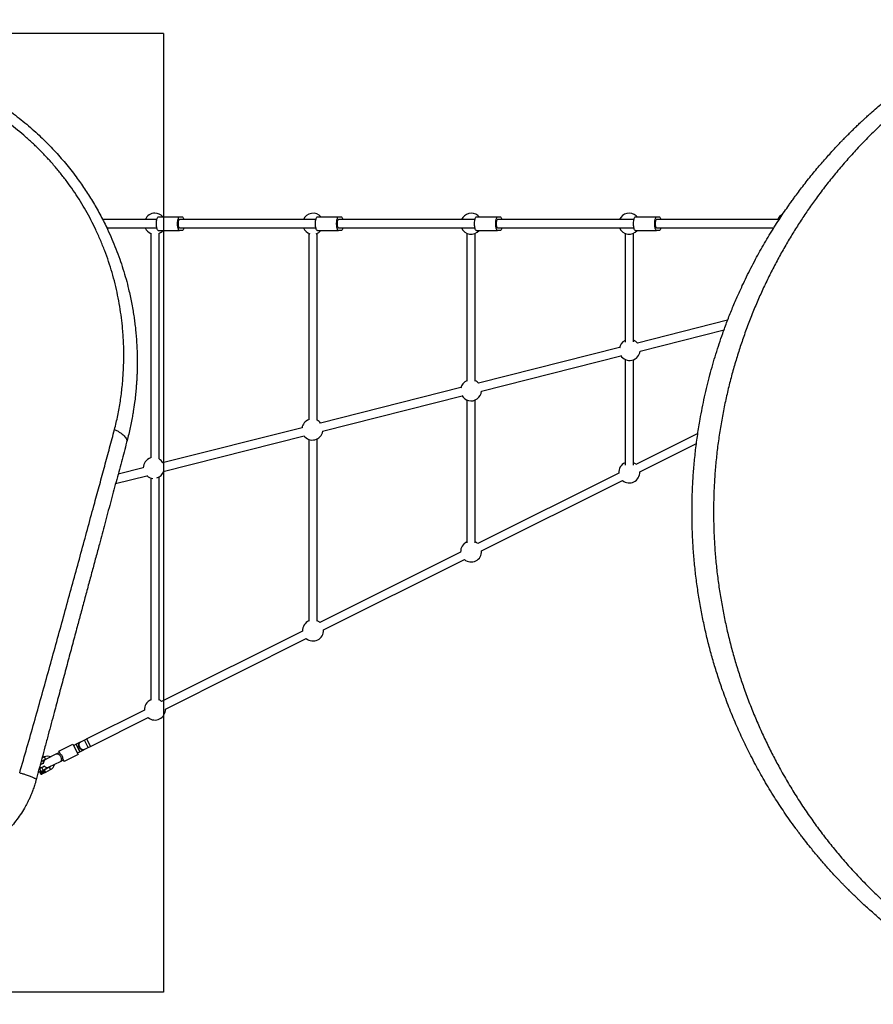
# Model space of a CAD drawing. Units: millimetres. Extents: x 563 to 19695, y 10327 to 21677.
# Drawn here: x 13130 to 14758, y 15145 to 17023 of the extents above; entities that cross this region are included whole.
import ezdxf

# ---------------------------------------------------------------- set-up
doc = ezdxf.new("R2010")
doc.units = ezdxf.units.MM
doc.header["$LTSCALE"] = 100
doc.layers.add('WYLEWKI_BETONOWE', color=52, linetype='Continuous')

msp = doc.modelspace()

# ---------------------------------------------------------------- linework, layer by layer
at = {"color": 7, "linetype": 'Continuous', "lineweight": 25}
for p, q in [((13394.3, 16646.8), (13434.7, 16646.8)), ((13434.7, 16646.8), (13439.9, 16646.8)), ((13697.6, 16646.8), (13738, 16646.8)), ((13738, 16646.8), (13743.2, 16646.8)), ((14000.9, 16646.8), (14041.3, 16646.8)), ((14041.3, 16646.8), (14046.5, 16646.8)), ((14304.2, 16646.8), (14344.6, 16646.8)), ((14344.6, 16646.8), (14349.8, 16646.8)), ((13391.5, 16641.8), (13288.2, 16641.8)), ((13296.1, 16625.8), (13391.5, 16625.8)), ((13694.8, 16641.8), (13434.7, 16641.8)), ((13434.7, 16625.8), (13694.8, 16625.8)), ((13998.1, 16641.8), (13738, 16641.8)), ((13738, 16625.8), (13998.1, 16625.8)), ((14301.4, 16641.8), (14041.3, 16641.8)), ((14041.3, 16625.8), (14301.4, 16625.8)), ((14578.2, 16641.8), (14344.6, 16641.8)), ((14344.6, 16625.8), (14568, 16625.8)), ((13379.8, 16615.5), (13379.8, 16187)), ((13394.3, 16620.8), (13434.7, 16620.8)), ((13395.8, 16185.2), (13395.8, 16615.5)), ((13439.9, 16620.8), (13434.7, 16620.8)), ((13681.3, 16615.5), (13681.3, 16259.9)), ((13697.3, 16258.9), (13697.3, 16615.5)), ((13697.6, 16620.8), (13738, 16620.8)), ((13743.2, 16620.8), (13738, 16620.8)), ((13982.8, 16615.5), (13982.8, 16333.7)), ((13998.8, 16333.5), (13998.8, 16615.5)), ((14000.9, 16620.8), (14041.3, 16620.8)), ((14046.5, 16620.8), (14041.3, 16620.8)), ((14284.3, 16615.5), (14284.3, 16407.6)), ((14300.3, 16408.2), (14300.3, 16615.5)), ((14304.2, 16620.8), (14344.6, 16620.8)), ((14349.8, 16620.8), (14344.6, 16620.8)), ((14479.9, 16449.6), (14308.1, 16406.1)), ((14313, 16390.9), (14473.1, 16431.3)), ((14273.7, 16397.4), (14005.1, 16329.6)), ((14010.5, 16314.4), (14276.6, 16381.7)), ((14284.3, 16375), (14284.3, 16173)), ((14300.3, 16173.1), (14300.3, 16374.2)), ((13971.3, 16321), (13703.7, 16253.4)), ((13707.7, 16237.9), (13973.7, 16305.1)), ((13982.8, 16297.4), (13982.8, 16024.7)), ((13998.8, 16024.7), (13998.8, 16297.6)), ((13668.4, 16244.5), (13402.5, 16177.3)), ((14423.1, 16233.5), (14305.1, 16174.5)), ((13403.8, 16161.1), (13672.3, 16228.9)), ((13681.3, 16222.3), (13681.3, 15875.2)), ((13697.3, 15875.2), (13697.3, 16223.3)), ((14312.3, 16160.2), (14420.5, 16214.3)), ((13365.6, 16167.9), (13317.6, 16155.8)), ((14272.3, 16158.1), (14003.6, 16023.8)), ((13312.8, 16138.1), (13372.2, 16153.1)), ((13379.8, 16148.8), (13379.8, 15725)), ((13395.8, 15725), (13395.8, 16150.6)), ((14010.8, 16009.5), (14279.5, 16143.8)), ((13970.8, 16007.4), (13702.1, 15873)), ((13709.2, 15858.7), (13978, 15993.1)), ((13669.3, 15856.6), (13400.6, 15722.3)), ((13407.7, 15707.9), (13676.5, 15842.3)), ((13367.8, 15705.9), (13258, 15651)), ((13265.1, 15636.6), (13374.9, 15691.5)), ((13253.5, 15648.7), (13245.9, 15644.9)), ((13258, 15651), (13253.5, 15648.7)), ((13265.1, 15636.6), (13258, 15651)), ((13204.8, 15627.7), (13231.6, 15641.1)), ((13231.6, 15641.1), (13241.4, 15621.4)), ((13237.4, 15640.7), (13232.9, 15638.4)), ((13245, 15644.5), (13237.4, 15640.7)), ((13237.4, 15640.7), (13237.4, 15640.7)), ((13237.4, 15640.7), (13244.6, 15626.4)), ((13244.6, 15626.4), (13252.2, 15630.2)), ((13245.9, 15644.9), (13245, 15644.5)), ((13252.2, 15630.2), (13253, 15630.6)), ((13253, 15630.6), (13260.6, 15634.4)), ((13260.6, 15634.4), (13265.1, 15636.6)), ((13179.3, 15611.6), (13170.6, 15607.3)), ((13170.8, 15607.9), (13179, 15612)), ((13176.8, 15616.5), (13172.5, 15614.4)), ((13200.4, 15622.2), (13179.3, 15611.6)), ((13179.3, 15611.6), (13179.3, 15611.6)), ((13206.1, 15625), (13200.4, 15622.2)), ((13207.6, 15622), (13204.8, 15627.7)), ((13207.5, 15607.8), (13213.3, 15610.7)), ((13211.7, 15613.7), (13214.6, 15608)), ((13241.4, 15621.4), (13214.6, 15608)), ((13240.1, 15624.1), (13244.6, 15626.4)), ((13244.6, 15626.4), (13244.6, 15626.4)), ((13167, 15593.8), (13169.6, 15595.1)), ((13167.8, 15594.2), (13170.5, 15588.8)), ((13169.6, 15601.8), (13169.3, 15602.4)), ((13169.6, 15588.3), (13175.6, 15591.3)), ((13175, 15591), (13172.3, 15596.5)), ((13174.8, 15591.5), (13186.4, 15597.3)), ((13186.6, 15596.8), (13177.2, 15592.1)), ((13179.5, 15587.7), (13188.9, 15592.4)), ((13186.4, 15597.3), (13207.5, 15607.8)), ((13186.4, 15597.3), (13186.4, 15597.3)), ((13165.1, 15586.6), (13170.3, 15589.2)), ((13169, 15586.3), (13169.9, 15584.5))]:
    msp.add_line(p, q, dxfattribs=at)
at = {"color": 8, "linetype": 'Continuous', "lineweight": 25}
for p, q in [((13260.6, 15634.4), (13253.5, 15648.7)), ((13244.6, 15626.4), (13237.4, 15640.7)), ((13176.8, 15616.5), (13179, 15612)), ((13169, 15586.3), (13177.4, 15590.5)), ((13169.9, 15584.5), (13178.3, 15588.8))]:
    msp.add_line(p, q, dxfattribs=at)
at = {"color": 7, "linetype": 'Continuous', "lineweight": 25, "flags": 128}
for points in [[(13394.3, 16620.8), (13393.7, 16621), (13393.1, 16621.5), (13392.6, 16622.4), (13392.1, 16623.5), (13391.7, 16625), (13391.3, 16626.7), (13391, 16628.6), (13390.8, 16630.6), (13390.7, 16632.7), (13390.7, 16634.9), (13390.8, 16637), (13391, 16639), (13391.3, 16640.9), (13391.7, 16642.6), (13392.1, 16644), (13392.6, 16645.2), (13393.1, 16646.1), (13393.7, 16646.6), (13394.3, 16646.8)], [(13434.7, 16620.8), (13434.1, 16621), (13433.5, 16621.5), (13433, 16622.4), (13432.5, 16623.5), (13432.1, 16625), (13431.7, 16626.7), (13431.4, 16628.6), (13431.2, 16630.6), (13431.1, 16632.7), (13431.1, 16634.9), (13431.2, 16637), (13431.4, 16639), (13431.7, 16640.9), (13432.1, 16642.6), (13432.5, 16644), (13433, 16645.2), (13433.5, 16646.1), (13434.1, 16646.6), (13434.7, 16646.8)], [(13439.9, 16646.8), (13440.5, 16646.6), (13441, 16646.1), (13441.6, 16645.2), (13442.1, 16644), (13442.5, 16642.6), (13442.7, 16641.8)], [(13697.6, 16620.8), (13697, 16621), (13696.4, 16621.5), (13695.9, 16622.4), (13695.4, 16623.5), (13695, 16625), (13694.6, 16626.7), (13694.3, 16628.6), (13694.1, 16630.6), (13694, 16632.7), (13694, 16634.9), (13694.1, 16637), (13694.3, 16639), (13694.6, 16640.9), (13695, 16642.6), (13695.4, 16644), (13695.9, 16645.2), (13696.4, 16646.1), (13697, 16646.6), (13697.6, 16646.8)], [(13738, 16620.8), (13737.4, 16621), (13736.8, 16621.5), (13736.3, 16622.4), (13735.8, 16623.5), (13735.4, 16625), (13735, 16626.7), (13734.7, 16628.6), (13734.5, 16630.6), (13734.4, 16632.7), (13734.4, 16634.9), (13734.5, 16637), (13734.7, 16639), (13735, 16640.9), (13735.4, 16642.6), (13735.8, 16644), (13736.3, 16645.2), (13736.8, 16646.1), (13737.4, 16646.6), (13738, 16646.8)], [(13743.2, 16646.8), (13743.8, 16646.6), (13744.3, 16646.1), (13744.9, 16645.2), (13745.4, 16644), (13745.8, 16642.6), (13746, 16641.8)], [(14000.9, 16620.8), (14000.3, 16621), (13999.7, 16621.5), (13999.2, 16622.4), (13998.7, 16623.5), (13998.3, 16625), (13997.9, 16626.7), (13997.6, 16628.6), (13997.4, 16630.6), (13997.3, 16632.7), (13997.3, 16634.9), (13997.4, 16637), (13997.6, 16639), (13997.9, 16640.9), (13998.3, 16642.6), (13998.7, 16644), (13999.2, 16645.2), (13999.7, 16646.1), (14000.3, 16646.6), (14000.9, 16646.8)], [(14006, 16646.8), (14005.4, 16647.4), (14003.5, 16649.2)], [(14041.3, 16620.8), (14040.7, 16621), (14040.1, 16621.5), (14039.6, 16622.4), (14039.1, 16623.5), (14038.7, 16625), (14038.3, 16626.7), (14038, 16628.6), (14037.8, 16630.6), (14037.7, 16632.7), (14037.7, 16634.9), (14037.8, 16637), (14038, 16639), (14038.3, 16640.9), (14038.7, 16642.6), (14039.1, 16644), (14039.6, 16645.2), (14040.1, 16646.1), (14040.7, 16646.6), (14041.3, 16646.8)], [(14046.5, 16646.8), (14047, 16646.6), (14047.6, 16646.1), (14048.2, 16645.2), (14048.6, 16644), (14049.1, 16642.6), (14049.3, 16641.8)], [(14304.2, 16620.8), (14303.6, 16621), (14303, 16621.5), (14302.5, 16622.4), (14302, 16623.5), (14301.5, 16625), (14301.2, 16626.7), (14300.9, 16628.6), (14300.7, 16630.6), (14300.6, 16632.7), (14300.6, 16634.9), (14300.7, 16637), (14300.9, 16639), (14301.2, 16640.9), (14301.5, 16642.6), (14302, 16644), (14302.5, 16645.2), (14303, 16646.1), (14303.6, 16646.6), (14304.2, 16646.8)], [(14307.5, 16646.8), (14307.4, 16646.8), (14305.6, 16648.7)], [(14344.6, 16620.8), (14344, 16621), (14343.4, 16621.5), (14342.9, 16622.4), (14342.4, 16623.5), (14341.9, 16625), (14341.6, 16626.7), (14341.3, 16628.6), (14341.1, 16630.6), (14341, 16632.7), (14341, 16634.9), (14341.1, 16637), (14341.3, 16639), (14341.6, 16640.9), (14341.9, 16642.6), (14342.4, 16644), (14342.9, 16645.2), (14343.4, 16646.1), (14344, 16646.6), (14344.6, 16646.8)], [(14349.8, 16646.8), (14350.3, 16646.6), (14350.9, 16646.1), (14351.4, 16645.2), (14351.9, 16644), (14352.4, 16642.6), (14352.6, 16641.8)], [(13434.7, 16625.8), (13434.2, 16626), (13433.7, 16626.6), (13433.3, 16627.5), (13433, 16628.8), (13432.7, 16630.3), (13432.6, 16632), (13432.5, 16633.8), (13432.6, 16635.6), (13432.7, 16637.3), (13433, 16638.8), (13433.3, 16640), (13433.7, 16641), (13434.2, 16641.6), (13434.7, 16641.8)], [(13442.7, 16625.8), (13442.5, 16625), (13442.1, 16623.5), (13441.6, 16622.4), (13441, 16621.5), (13440.5, 16621), (13439.9, 16620.8)], [(13738, 16625.8), (13737.5, 16626), (13737, 16626.6), (13736.6, 16627.5), (13736.3, 16628.8), (13736, 16630.3), (13735.8, 16632), (13735.8, 16633.8), (13735.8, 16635.6), (13736, 16637.3), (13736.3, 16638.8), (13736.6, 16640), (13737, 16641), (13737.5, 16641.6), (13738, 16641.8)], [(13746, 16625.8), (13745.8, 16625), (13745.4, 16623.5), (13744.9, 16622.4), (13744.3, 16621.5), (13743.8, 16621), (13743.2, 16620.8)], [(14041.3, 16625.8), (14040.8, 16626), (14040.3, 16626.6), (14039.9, 16627.5), (14039.6, 16628.8), (14039.3, 16630.3), (14039.1, 16632), (14039.1, 16633.8), (14039.1, 16635.6), (14039.3, 16637.3), (14039.6, 16638.8), (14039.9, 16640), (14040.3, 16641), (14040.8, 16641.6), (14041.3, 16641.8)], [(14049.3, 16625.8), (14049.1, 16625), (14048.6, 16623.5), (14048.2, 16622.4), (14047.6, 16621.5), (14047, 16621), (14046.5, 16620.8)], [(14344.6, 16625.8), (14344.1, 16626), (14343.6, 16626.6), (14343.2, 16627.5), (14342.8, 16628.8), (14342.6, 16630.3), (14342.4, 16632), (14342.4, 16633.8), (14342.4, 16635.6), (14342.6, 16637.3), (14342.8, 16638.8), (14343.2, 16640), (14343.6, 16641), (14344.1, 16641.6), (14344.6, 16641.8)], [(14352.6, 16625.8), (14352.4, 16625), (14351.9, 16623.5), (14351.4, 16622.4), (14350.9, 16621.5), (14350.3, 16621), (14349.8, 16620.8)], [(13179, 15612), (13180.7, 15612.7), (13181.8, 15612.9)], [(13189, 15598.6), (13188.1, 15597.8), (13186.6, 15596.8)]]:
    msp.add_lwpolyline(points, dxfattribs=at)
at = {"color": 8, "linetype": 'Continuous', "lineweight": 25, "flags": 128}
for points in [[(13243.5, 15634.8), (13242.9, 15636.4), (13242.5, 15638), (13242.4, 15639.6), (13242.6, 15641.1), (13243.1, 15642.5), (13243.8, 15643.5), (13244.8, 15644.3), (13245, 15644.5)], [(13244.4, 15635.2), (13243.8, 15636.8), (13243.4, 15638.5), (13243.3, 15640.1), (13243.5, 15641.6), (13243.9, 15642.9), (13244.7, 15644), (13245.6, 15644.8), (13245.9, 15644.9)], [(13252.2, 15630.2), (13251.9, 15630), (13250.7, 15629.7), (13249.4, 15629.8), (13248.1, 15630.2), (13246.7, 15631), (13245.5, 15632), (13244.4, 15633.3), (13243.5, 15634.8)], [(13253, 15630.6), (13252.8, 15630.5), (13251.6, 15630.2), (13250.3, 15630.2), (13248.9, 15630.7), (13247.6, 15631.4), (13246.4, 15632.5), (13245.3, 15633.7), (13244.4, 15635.2)], [(13200.4, 15622.2), (13201.1, 15622.4), (13202.2, 15622.4), (13203.3, 15622.1), (13204.5, 15621.4), (13205.6, 15620.4), (13206.7, 15619.2), (13207.7, 15617.8), (13208.4, 15616.3), (13209, 15614.7), (13209.3, 15613.1), (13209.4, 15611.6), (13209.2, 15610.2), (13208.8, 15609.1), (13208.2, 15608.3), (13207.5, 15607.8)]]:
    msp.add_lwpolyline(points, dxfattribs=at)
at = {"color": 7, "linetype": 'Continuous', "lineweight": 25}
for centre, radius, start, end in [((13387.8, 16633.8), 20, 90, 156.4218), ((13387.8, 16633.8), 20, 40.5416, 90), ((13689.3, 16633.8), 20, 40.5416, 156.4218), ((13990.8, 16633.8), 20, 50.6078, 156.4218), ((14292.3, 16633.8), 20, 48.3764, 156.4218), ((14593.8, 16633.8), 20, 117.6966, 156.4218), ((13387.8, 16633.8), 20, 203.5782, 248.0141), ((13689.3, 16633.8), 20, 203.5782, 253.0333), ((13990.8, 16633.8), 20, 203.5782, 319.4584), ((14292.3, 16633.8), 20, 203.5782, 319.4584), ((13387.8, 16633.8), 20, 291.9859, 319.4584), ((13689.3, 16633.8), 20, 286.9667, 319.4584), ((14293.2, 16392.9), 20, 116.3663, 170.2158), ((14293.2, 16392.9), 20, 41.522, 69.1519), ((14293.2, 16392.9), 20, 210.6955, 354.2607), ((13990.6, 16315.8), 20, 113.0739, 167.7763), ((13990.6, 16315.8), 20, 43.3262, 65.9156), ((13990.6, 16315.8), 20, 209.6144, 256.3068), ((13990.6, 16315.8), 20, 256.3068, 355.9425), ((13688.1, 16241.1), 20, 110.034, 171.2098), ((13688.1, 16241.1), 20, 38.013, 62.7791), ((13688.1, 16241.1), 20, 216.6495, 350.8562), ((13385.6, 16167.9), 20, 107.1297, 179.8548), ((13385.6, 16167.9), 20, 28.5116, 59.6378), ((14292.3, 16159.2), 20, 113.6923, 182.9869), ((14292.3, 16159.2), 20, 50.1432, 66.5359), ((13385.6, 16167.9), 20, 287.8269, 340.6431), ((14292.3, 16159.2), 20, 296.5651, 2.9869), ((13385.6, 16167.9), 20, 227.7233, 265.2355), ((14292.3, 16159.2), 20, 230.1432, 296.5651), ((13990.8, 16008.4), 20, 113.6543, 182.9869), ((13990.8, 16008.4), 20, 50.1432, 66.4979), ((13990.8, 16008.4), 20, 296.5651, 2.9869), ((13990.8, 16008.4), 20, 230.1432, 296.5651), ((13689.3, 15857.7), 20, 113.6162, 182.9869), ((13689.3, 15857.7), 20, 50.1432, 66.4598), ((13689.3, 15857.7), 20, 296.5651, 2.9869), ((13689.3, 15857.7), 20, 230.1432, 296.5651), ((13387.8, 15706.9), 20, 113.5782, 182.9869), ((13387.8, 15706.9), 20, 50.1432, 66.4218), ((13387.8, 15706.9), 20, 296.5651, 2.9869), ((13387.8, 15706.9), 20, 230.1432, 296.5651), ((13182.8, 15604.4), 8, 116.5651, 186.5429), ((13182.8, 15604.4), 13.5, 62.9063, 116.5651), ((13182.8, 15604.4), 8, 219.1457, 296.5651), ((13182.8, 15604.4), 13.5, 296.5651, 350.2238), ((13170.3, 15587), 1.5, 116.5651, 206.5651), ((13171.2, 15585.2), 1.5, 206.5651, 296.5651)]:
    msp.add_arc(centre, radius, start, end, dxfattribs=at)
at = {"color": 8, "linetype": 'Continuous', "lineweight": 25}
for centre, start, end in [((13182.9, 15604.5), 116.5709, 186.5625), ((13182.9, 15604.4), 219.5935, 296.5584)]:
    msp.add_arc(centre, 8, start, end, dxfattribs=at)
at = {"color": 7, "linetype": 'Continuous', "lineweight": 25}
for points, knots in [([(15034.6, 15144.6), (15028.1, 15147.3), (15015.3, 15152.8), (14996.4, 15161.5), (14978, 15170.5), (14960, 15179.6), (14942.4, 15189), (14925.1, 15198.7), (14908.2, 15208.6), (14893.4, 15217.7), (14880.6, 15225.8), (14869.2, 15233.2), (14857.7, 15240.9), (14846.7, 15248.5), (14835.7, 15256.3), (14824.5, 15264.5), (14815.9, 15271), (14810.2, 15275.3), (14807.5, 15277.4), (14804.8, 15279.6), (14802, 15281.7), (14799.3, 15283.9), (14796.5, 15286.1), (14791.9, 15289.7), (14785.4, 15295.1), (14776.7, 15302.2), (14767.7, 15309.8), (14758.3, 15318), (14749, 15326.3), (14740.2, 15334.4), (14733.1, 15341), (14727.2, 15346.6), (14722, 15351.5), (14716.5, 15356.9), (14711, 15362.4), (14706, 15367.4), (14702.4, 15371), (14700, 15373.5), (14698.6, 15375), (14697.3, 15376.4), (14696, 15377.7), (14694.5, 15379.3), (14690, 15384), (14683.3, 15391.1), (14675, 15400.2), (14667.6, 15408.5), (14660.8, 15416.3), (14654.2, 15424), (14647.4, 15432.1), (14639.5, 15441.7), (14630.9, 15452.5), (14624, 15461.3), (14619.6, 15467.1), (14617.4, 15470.1), (14615.2, 15473), (14613, 15475.9), (14610.9, 15478.8), (14605.9, 15485.6), (14598.2, 15496.3), (14588.1, 15510.9), (14578.5, 15525.4), (14568.9, 15540.2), (14559.5, 15555.4), (14550.2, 15571.1), (14541.4, 15586.5), (14532.8, 15602.3), (14524.6, 15618), (14516.7, 15633.6), (14509.5, 15648.5), (14502.6, 15663.6), (14495.7, 15679.1), (14488.9, 15695.1), (14482.4, 15711.3), (14476.2, 15727.6), (14469.1, 15747.1), (14461.3, 15770.1), (14453.1, 15796.7), (14445.6, 15823.7), (14438.8, 15851.1), (14432.7, 15879), (14427.3, 15907.3), (14422.7, 15935.9), (14418.8, 15964.9), (14415.8, 15994.3), (14413.6, 16024.1), (14412.3, 16054), (14411.9, 16084), (14412.3, 16113.9), (14413.6, 16143.6), (14415.8, 16173.2), (14418.8, 16202.6), (14422.7, 16231.8), (14427, 16258.3), (14431.4, 16282.1), (14435.9, 16303.3), (14440.7, 16324.4), (14446, 16345), (14451.6, 16365.3), (14457.5, 16385.1), (14463.8, 16404.9), (14471, 16425.8), (14479.1, 16447.9), (14488.3, 16471.1), (14498, 16493.8), (14507.2, 16514.2), (14516, 16532.5), (14524.4, 16549.3), (14532.9, 16565.5), (14541.6, 16581.3), (14550.3, 16596.6), (14559.4, 16612), (14568.7, 16626.9), (14577.6, 16640.9), (14586.2, 16653.8), (14592.6, 16663.2), (14597, 16669.5), (14599.4, 16672.8), (14601.7, 16676.2), (14604.1, 16679.5), (14606.5, 16682.9), (14610.8, 16688.7), (14617, 16697), (14625.4, 16708), (14634.2, 16719.3), (14643.3, 16730.6), (14652.2, 16741.2), (14660.5, 16750.9), (14668.5, 16760), (14676.8, 16769.3), (14683.5, 16776.6), (14688.2, 16781.6), (14690.7, 16784.3), (14693.3, 16787.1), (14695.5, 16789.3), (14697.4, 16791.3), (14699.2, 16793.2), (14701.5, 16795.5), (14704, 16798.1), (14706.6, 16800.8), (14709.4, 16803.5), (14712.4, 16806.5), (14715.6, 16809.8), (14718.9, 16813), (14723.3, 16817.3), (14728.5, 16822.3), (14733.5, 16827), (14737.1, 16830.3), (14739.4, 16832.5), (14741.6, 16834.5), (14744.1, 16836.8), (14746.9, 16839.3), (14749.8, 16842), (14752.8, 16844.7), (14758.5, 16849.7), (14766.9, 16857), (14775.1, 16864), (14780.3, 16868.3), (14782.6, 16870.2), (14784.9, 16872.1), (14787.1, 16873.9), (14789.3, 16875.7), (14791.5, 16877.5), (14797.6, 16882.4), (14807.5, 16890.2), (14821.2, 16900.6), (14834.4, 16910.3), (14848.1, 16920), (14862, 16929.6), (14876.4, 16939.1), (14890.5, 16948.1), (14904.9, 16956.9), (14921.8, 16967), (14941.5, 16978.1), (14963.8, 16990), (14986.7, 17001.4), (15010.3, 17012.5), (15026.5, 17019.5), (15034.6, 17023)], [0, 0, 0, 0, 0.008603, 0.017224, 0.025864, 0.034365, 0.042766, 0.051323, 0.060036, 0.068194, 0.074046, 0.080065, 0.08625, 0.09246, 0.098031, 0.104424, 0.111095, 0.11263, 0.11418, 0.115743, 0.117321, 0.118913, 0.120518, 0.122138, 0.12693, 0.132025, 0.137422, 0.14312, 0.149121, 0.15454, 0.159537, 0.162491, 0.165709, 0.169354, 0.173092, 0.176336, 0.179088, 0.180142, 0.181101, 0.181964, 0.182731, 0.183582, 0.185034, 0.19163, 0.196977, 0.202017, 0.206751, 0.211178, 0.215844, 0.221222, 0.228081, 0.234668, 0.236349, 0.23801, 0.239654, 0.241278, 0.242884, 0.244471, 0.252631, 0.260535, 0.268182, 0.275587, 0.283748, 0.291568, 0.299196, 0.306634, 0.314606, 0.321613, 0.328501, 0.335271, 0.342223, 0.349333, 0.356362, 0.363311, 0.370182, 0.381082, 0.39186, 0.402528, 0.413313, 0.424057, 0.434773, 0.445568, 0.456378, 0.467215, 0.478161, 0.48912, 0.500102, 0.510995, 0.521863, 0.53272, 0.543614, 0.55448, 0.565332, 0.573466, 0.581616, 0.589786, 0.597981, 0.60593, 0.61394, 0.622015, 0.630159, 0.640021, 0.650046, 0.660238, 0.66998, 0.677684, 0.685539, 0.693547, 0.700933, 0.708486, 0.716228, 0.724161, 0.731447, 0.737991, 0.744726, 0.746521, 0.748329, 0.750151, 0.751985, 0.753833, 0.755694, 0.761653, 0.767867, 0.774338, 0.781065, 0.787651, 0.793212, 0.798526, 0.804233, 0.810333, 0.812009, 0.813713, 0.815443, 0.817188, 0.81798, 0.819241, 0.820757, 0.822526, 0.824146, 0.825932, 0.827885, 0.830005, 0.832292, 0.834225, 0.838421, 0.842175, 0.843707, 0.845152, 0.846509, 0.847883, 0.849757, 0.851604, 0.853423, 0.855215, 0.86211, 0.868569, 0.869959, 0.871326, 0.872672, 0.873996, 0.875298, 0.876578, 0.877836, 0.885965, 0.89373, 0.901131, 0.908185, 0.916201, 0.92381, 0.931156, 0.938242, 0.945973, 0.956833, 0.967445, 0.97828, 0.989155, 1, 1, 1, 1]), ([(15062.1, 17010.3), (15053.9, 17006.9), (15037.5, 16999.9), (15013.7, 16988.6), (14990.4, 16976.9), (14967.7, 16964.8), (14945.7, 16952.2), (14923.1, 16938.5), (14899.8, 16923.5), (14876.1, 16907.1), (14852.9, 16890.2), (14830.2, 16872.5), (14808, 16854.2), (14786.2, 16835.1), (14764.9, 16815.3), (14744.2, 16794.8), (14724, 16773.7), (14704.5, 16752), (14685.5, 16729.6), (14667, 16706.5), (14650, 16683.9), (14634.3, 16661.8), (14619.9, 16640.4), (14605.9, 16618.3), (14592.2, 16595.6), (14578.9, 16572.1), (14566.3, 16548.3), (14554.3, 16524.2), (14542.9, 16499.7), (14532, 16474.5), (14521.6, 16448.6), (14511.9, 16422.6), (14503, 16396.4), (14494.8, 16370.1), (14487.2, 16343.3), (14480.3, 16315.8), (14474, 16287.8), (14468.5, 16259.3), (14463.8, 16230.5), (14459.9, 16201.5), (14456.9, 16172.4), (14454.7, 16143.1), (14453.4, 16113.6), (14452.9, 16084), (14453.4, 16054.3), (14454.7, 16024.6), (14456.9, 15995.1), (14459.9, 15965.9), (14463.8, 15937.1), (14468.5, 15908.6), (14473.9, 15880.5), (14480, 15852.8), (14486.9, 15825.5), (14494.4, 15798.6), (14502.6, 15772.2), (14511.8, 15745.3), (14521.8, 15718.2), (14532.9, 15690.9), (14544.4, 15664.5), (14556.5, 15638.8), (14569.1, 15613.9), (14582.9, 15588.3), (14598, 15562.1), (14614.5, 15535.5), (14631.4, 15509.9), (14649, 15485.1), (14667.1, 15461), (14685.8, 15437.6), (14705, 15415), (14724.7, 15393.1), (14744.9, 15372.1), (14765.5, 15351.8), (14786.5, 15332.2), (14808.2, 15313.2), (14830.5, 15294.8), (14853.6, 15276.9), (14877.3, 15259.6), (14901.7, 15242.9), (14926.6, 15226.8), (14950.5, 15212.5), (14973.2, 15199.8), (14994.5, 15188.5), (15016.4, 15177.6), (15038.9, 15167.1), (15054.3, 15160.5), (15062.1, 15157.2)], [0, 0, 0, 0, 0.01116, 0.02235, 0.033559, 0.044727, 0.055857, 0.066965, 0.08005, 0.093151, 0.106287, 0.119458, 0.1329, 0.146383, 0.159916, 0.17351, 0.187174, 0.200675, 0.214263, 0.227881, 0.241511, 0.253095, 0.264704, 0.27635, 0.288041, 0.299791, 0.311614, 0.322841, 0.334159, 0.34557, 0.356992, 0.368418, 0.379253, 0.390115, 0.401017, 0.411971, 0.422994, 0.434056, 0.445071, 0.456046, 0.466998, 0.477944, 0.488904, 0.499897, 0.510944, 0.522039, 0.533069, 0.544033, 0.554951, 0.565838, 0.576712, 0.587584, 0.598469, 0.609379, 0.620325, 0.63124, 0.643365, 0.655405, 0.667378, 0.679297, 0.691175, 0.703024, 0.716969, 0.730864, 0.744643, 0.758324, 0.772171, 0.78595, 0.799678, 0.813365, 0.827025, 0.840424, 0.853816, 0.86721, 0.880569, 0.894103, 0.907564, 0.920948, 0.934276, 0.94757, 0.95801, 0.968456, 0.978926, 0.989436, 1, 1, 1, 1]), ([(12984.2, 16919.4), (12988.7, 16917.5), (12997.7, 16913.8), (13011, 16907.8), (13024.2, 16901.5), (13037.3, 16894.8), (13050.5, 16887.6), (13063.5, 16880.1), (13077.3, 16871.7), (13091.8, 16862.3), (13107, 16851.8), (13121.7, 16840.9), (13136.2, 16829.4), (13150.3, 16817.6), (13163.4, 16805.8), (13175.8, 16794.1), (13187.2, 16782.5), (13198.4, 16770.7), (13209.3, 16758.5), (13219.8, 16746), (13230, 16733.2), (13239.3, 16720.9), (13247.8, 16708.9), (13255.6, 16697.4), (13263.2, 16685.7), (13270.6, 16673.7), (13277.7, 16661.4), (13284.6, 16648.9), (13291.2, 16636.1), (13298.3, 16621.4), (13305.9, 16604.5), (13313.7, 16585.6), (13320.8, 16566.6), (13327.1, 16547.4), (13332.8, 16528.2), (13337.2, 16511.1), (13340.6, 16496.3), (13343.3, 16483.4), (13345.6, 16470.6), (13347.2, 16460.4), (13348.4, 16452.6), (13349.1, 16447), (13349.8, 16441.4), (13350.5, 16435.6), (13351.1, 16429.8), (13351.7, 16423.9), (13352.5, 16414.9), (13353.3, 16402.6), (13354, 16386.7), (13354.2, 16371), (13354, 16358.4), (13353.7, 16349), (13353.5, 16341.9), (13353.1, 16334.5), (13352.5, 16326.8), (13351.9, 16319.4), (13351.3, 16312.5), (13350.4, 16303.7), (13348.9, 16291.3), (13347, 16278.1), (13344.8, 16265.3), (13342.6, 16253.9), (13340, 16241.6), (13337.2, 16229.2), (13335, 16221), (13333.9, 16216.8)], [0, 0, 0, 0, 0.0180625, 0.0358875, 0.0534814, 0.0712236, 0.0891615, 0.1069438, 0.1245788, 0.1459952, 0.167229, 0.1882967, 0.2092155, 0.2300026, 0.2506758, 0.268869, 0.2870218, 0.305147, 0.3232572, 0.341365, 0.359483, 0.377624, 0.3929167, 0.4083407, 0.4239033, 0.4396117, 0.4554728, 0.4714934, 0.4876799, 0.5040387, 0.5271057, 0.5506279, 0.5740938, 0.5970704, 0.6207495, 0.6438227, 0.6590059, 0.6745486, 0.6904526, 0.7050621, 0.7117019, 0.7184353, 0.7252623, 0.7321831, 0.7391977, 0.7463061, 0.7535085, 0.7716917, 0.7908691, 0.8110415, 0.8286803, 0.8368524, 0.8454373, 0.8544349, 0.8638453, 0.8736684, 0.8814975, 0.889317, 0.9060195, 0.9268238, 0.9383989, 0.9534668, 0.9688674, 0.9843785, 1, 1, 1, 1]), ([(13310.9, 16241), (13313, 16249.9), (13317.3, 16267.9), (13322.1, 16295.2), (13325.6, 16322.7), (13327.8, 16350.4), (13328.7, 16378), (13328.2, 16405.5), (13326.6, 16431), (13324.1, 16454.5), (13320.9, 16476.1), (13316.9, 16497.6), (13312, 16519.2), (13306.2, 16540.5), (13299.7, 16561.4), (13292.3, 16582.1), (13284.1, 16602.5), (13275.3, 16622.2), (13265.9, 16640.9), (13256.2, 16658.8), (13245.9, 16676.2), (13234.9, 16693.3), (13223.3, 16709.9), (13211, 16726.2), (13198.1, 16742), (13184.6, 16757.3), (13170.6, 16772), (13156.2, 16786.1), (13141.4, 16799.6), (13126.1, 16812.4), (13110.5, 16824.6), (13094.5, 16836.2), (13078.2, 16847.1), (13061.8, 16857.2), (13045.2, 16866.7), (13028.5, 16875.5), (13011.7, 16883.6), (13000.4, 16888.5), (12994.7, 16890.9)], [0, 0, 0, 0, 0.036744, 0.07354, 0.110422, 0.147251, 0.183779, 0.220066, 0.256183, 0.284432, 0.312665, 0.340928, 0.369265, 0.397503, 0.425054, 0.452483, 0.479851, 0.507227, 0.53217, 0.556964, 0.581576, 0.606069, 0.630524, 0.655034, 0.679686, 0.704391, 0.728937, 0.753394, 0.777835, 0.80233, 0.826952, 0.85172, 0.87643, 0.901073, 0.925704, 0.950374, 0.975125, 1, 1, 1, 1]), ([(13130, 15586.2), (13134.6, 15602.3), (13143.9, 15634.4), (13157.5, 15682.4), (13171, 15730.2), (13184.2, 15777.7), (13197.4, 15825.1), (13210.4, 15872.3), (13223.2, 15919), (13235.9, 15965.2), (13248.4, 16010.9), (13260.7, 16056.3), (13272.1, 16098.2), (13282.6, 16136.6), (13292.1, 16171.6), (13301.5, 16206.5), (13307.7, 16229.5), (13310.9, 16241)], [0, 0, 0, 0, 0.0718333, 0.1432644, 0.214564, 0.285773, 0.3569134, 0.4280183, 0.499125, 0.5688444, 0.6386239, 0.7084969, 0.7785049, 0.8336375, 0.8889097, 0.9443523, 1, 1, 1, 1]), ([(13310.9, 16241), (13312.7, 16240.1), (13316.3, 16238.4), (13321.3, 16235.5), (13325.6, 16232.3), (13329.2, 16229.1), (13331.9, 16225.7), (13333.6, 16222.5), (13334.4, 16219.5), (13334.1, 16217.7), (13333.9, 16216.8)], [0, 0, 0, 0, 0.119946, 0.244121, 0.371286, 0.5, 0.628714, 0.755879, 0.880054, 1, 1, 1, 1]), ([(13333.9, 16216.8), (13330.6, 16204.4), (13323.9, 16179.3), (13313.6, 16140.9), (13303, 16101.4), (13292.4, 16061.9), (13283.1, 16027), (13275, 15996.9), (13268, 15970.7), (13260.8, 15943.9), (13253.6, 15917.1), (13246.5, 15890.6), (13239, 15862.7), (13231, 15832.9), (13222.4, 15800.6), (13213.5, 15767.5), (13204.6, 15734.4), (13196.8, 15705.1), (13190.1, 15680.1), (13184.2, 15658.2), (13178.3, 15636.1), (13172.4, 15614.1), (13166.8, 15593.1), (13163.2, 15579.6), (13161.4, 15573)], [0, 0, 0, 0, 0.061175, 0.123362, 0.186602, 0.250858, 0.311141, 0.351413, 0.392327, 0.433891, 0.476109, 0.517057, 0.556487, 0.604822, 0.654276, 0.704853, 0.7562, 0.805773, 0.838119, 0.870377, 0.905192, 0.938646, 0.970248, 1, 1, 1, 1]), ([(13207.6, 15622), (13208.3, 15621.4), (13209.5, 15620.4), (13210.9, 15618.1), (13211.7, 15615.8), (13211.7, 15614.4), (13211.7, 15613.7)], [0, 0, 0, 0, 0.266006, 0.531719, 0.802227, 1, 1, 1, 1]), ([(13168.2, 15598.2), (13168.2, 15598.1), (13168.3, 15597.9), (13168.5, 15597.5), (13168.8, 15596.9), (13169.1, 15596.2), (13169.4, 15595.6), (13169.6, 15595.2), (13169.6, 15595.1), (13169.6, 15595.1), (13169.6, 15595.1)], [0, 0, 0, 0, 0.050087, 0.148265, 0.246443, 0.444938, 0.643456, 0.842047, 0.992068, 1, 1, 1, 1]), ([(13172.7, 15603.4), (13172.6, 15603.3), (13172.4, 15603.2), (13171, 15602.6), (13169.7, 15601.9), (13169.1, 15601.6)], [0, 0, 0, 0, 0.341237, 0.682473, 1, 1, 1, 1]), ([(13169.3, 15595), (13170.1, 15595.4), (13171.7, 15596.2), (13173.7, 15597.2), (13175.1, 15597.9), (13175.3, 15598), (13175.4, 15598)], [0, 0, 0, 0, 0.250108, 0.500072, 0.750036, 1, 1, 1, 1]), ([(13174.9, 15603.5), (13174.9, 15603.6), (13174.5, 15603.7), (13173.7, 15603.7), (13173.1, 15603.5), (13172.7, 15603.4)], [0, 0, 0, 0, 0.065005, 0.496706, 1, 1, 1, 1]), ([(13175.4, 15598), (13175.6, 15598.2), (13176.1, 15598.5), (13176.6, 15599), (13176.7, 15599.3), (13176.7, 15599.3)], [0, 0, 0, 0, 0.5078351, 0.9499836, 1, 1, 1, 1]), ([(13175.6, 15591.3), (13175.7, 15591.3), (13175.9, 15591.4), (13176.5, 15591.7), (13176.9, 15592), (13177.2, 15592.1)], [0, 0, 0, 0, 0.250007, 0.499707, 1, 1, 1, 1]), ([(13177.2, 15592.1), (13177.2, 15592.1), (13177.2, 15592.1), (13177.2, 15591.8), (13177.3, 15591.5), (13177.3, 15591.1), (13177.4, 15590.8), (13177.4, 15590.5)], [0, 0, 0, 0, 0.249303, 0.49908, 0.593076, 0.75053, 1, 1, 1, 1]), ([(13161.4, 15573), (13160.9, 15571.1), (13159.9, 15567.5), (13158.3, 15562.4), (13156.7, 15557.7), (13155.2, 15553.4), (13153.7, 15549.6), (13152.2, 15545.7), (13150.2, 15541.1), (13147.8, 15535.6), (13144.9, 15529.7), (13142, 15524.1), (13137.6, 15516.2), (13131.3, 15506.2), (13122.7, 15494.2), (13113.3, 15482.8), (13104.7, 15473.5), (13097.1, 15466.2), (13090.9, 15460.6), (13084.4, 15455.3), (13077.7, 15450.1), (13070.8, 15445.2), (13063.7, 15440.6), (13057.6, 15436.9), (13052.5, 15434.1), (13048.6, 15432), (13044.5, 15429.8), (13040.2, 15427.8), (13035.8, 15425.7), (13031.5, 15423.9), (13027.1, 15422.1), (13022.3, 15420.2), (13016.4, 15418.1), (13009.6, 15415.9), (13004.8, 15414.6), (13002.3, 15413.9)], [0, 0, 0, 0, 0.0248022, 0.0477817, 0.0689386, 0.0882728, 0.1057845, 0.1214737, 0.1412884, 0.170141, 0.1979532, 0.2247262, 0.2504616, 0.3133328, 0.3754786, 0.4378472, 0.5002283, 0.5356183, 0.5711138, 0.6067202, 0.6424433, 0.6782887, 0.7142619, 0.7503684, 0.7688989, 0.7879761, 0.8076004, 0.8277724, 0.8484926, 0.8697614, 0.8863947, 0.9096395, 0.936322, 0.9664421, 1, 1, 1, 1]), ([(13130, 15586.2), (13132, 15585.6), (13136.2, 15584.4), (13141.6, 15582.7), (13146.1, 15581.1), (13149.7, 15579.8), (13152.9, 15578.5), (13155.7, 15577.3), (13157.9, 15576.2), (13159.9, 15575), (13161.3, 15573.9), (13161.4, 15573.3), (13161.4, 15573)], [0, 0, 0, 0, 0.117386, 0.241019, 0.326163, 0.412719, 0.5, 0.587281, 0.673837, 0.758981, 0.882614, 1, 1, 1, 1]), ([(13177.4, 15590.5), (13177.5, 15590.3), (13177.6, 15589.9), (13178, 15589.2), (13178.2, 15588.9), (13178.3, 15588.8)], [0, 0, 0, 0, 0.365931, 0.732717, 1, 1, 1, 1]), ([(13177.8, 15586.8), (13177.9, 15586.9), (13178.1, 15587), (13178.7, 15587.3), (13179.2, 15587.5), (13179.5, 15587.7)], [0, 0, 0, 0, 0.2490924, 0.4987817, 1, 1, 1, 1]), ([(13178.3, 15588.8), (13178.3, 15588.7), (13178.4, 15588.6), (13178.7, 15588.4), (13179.1, 15588), (13179.4, 15587.8), (13179.4, 15587.7), (13179.5, 15587.7), (13179.5, 15587.7), (13179.5, 15587.7), (13179.5, 15587.7), (13179.5, 15587.7), (13179.5, 15587.7), (13179.5, 15587.7), (13179.5, 15587.7), (13179.5, 15587.7), (13179.5, 15587.7), (13179.5, 15587.7)], [0, 0, 0, 0, 0.032814, 0.164471, 0.429805, 0.732827, 0.900581, 0.93184, 0.961935, 0.969361, 0.976789, 0.985129, 0.99122, 0.992137, 0.995678, 0.99602, 1, 1, 1, 1])]:
    msp.add_open_spline(points, degree=3, knots=knots, dxfattribs=at)
for points in [[(13175.6, 15591.3), (13175.7, 15591.4), (13176.1, 15591.5), (13176.6, 15591.4), (13177.1, 15591), (13177.3, 15590.7), (13177.4, 15590.5)], [(13171.9, 15583.9), (13171.9, 15583.9), (13172, 15583.9), (13172.5, 15584.2), (13173.3, 15584.6), (13174.3, 15585.1), (13175.3, 15585.6), (13176.3, 15586.1), (13177.2, 15586.5), (13177.6, 15586.7), (13177.8, 15586.8)], [(13177.8, 15586.8), (13177.9, 15586.9), (13178.2, 15587.1), (13178.5, 15587.6), (13178.5, 15588.2), (13178.4, 15588.6), (13178.3, 15588.8)]]:
    msp.add_open_spline(points, degree=3, dxfattribs=at)
at = {"color": 8, "linetype": 'Continuous', "lineweight": 25}
msp.add_open_spline([(13188.9, 15592.4), (13188.9, 15592.4), (13188.8, 15592.5), (13188.6, 15593), (13188.2, 15593.7), (13187.8, 15594.6), (13187.3, 15595.5), (13187, 15596.2), (13186.7, 15596.7), (13186.7, 15596.8), (13186.6, 15596.8)], degree=3, dxfattribs=at)
at = {"layer": 'WYLEWKI_BETONOWE'}
for p, q in [((13404.3, 16996.6), (11578.7, 16996.6)), ((13404.3, 16996.6), (13404.3, 15167.5)), ((13404.3, 15167.5), (11578.7, 15167.5)), ((13404.3, 15167.5), (11578.7, 15167.5))]:
    msp.add_line(p, q, dxfattribs=at)

doc.saveas('drawing.dxf')
